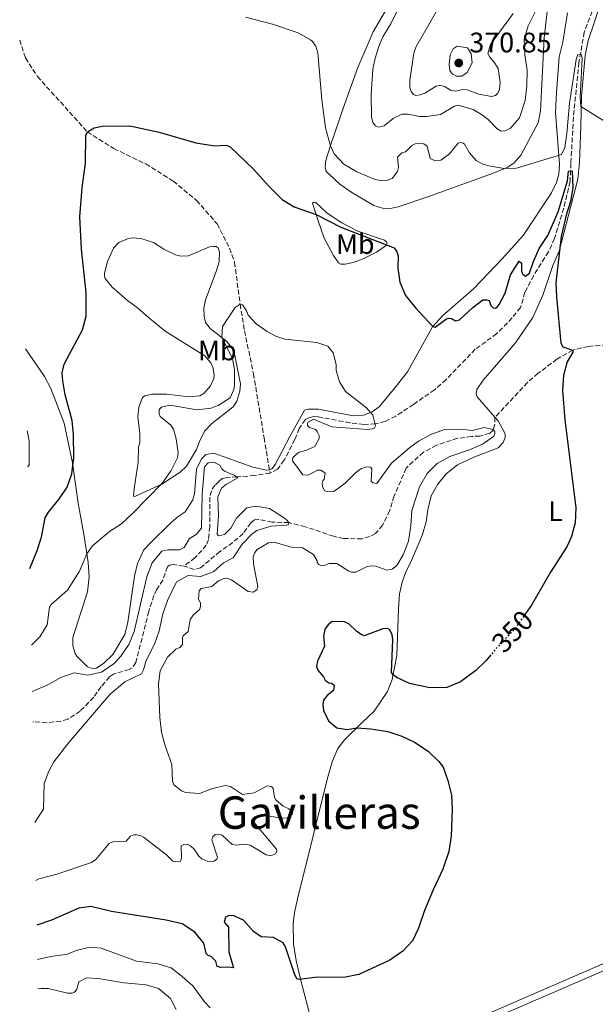
# Model space of a CAD drawing. Units: metres. Extents: x 636261 to 638238, y 4651097 to 4653447.
# Drawn here: x 636283 to 636488, y 4651887 to 4652237 of the extents above; entities that cross this region are included whole.
import ezdxf
from ezdxf.enums import TextEntityAlignment as Align

# ---------------------------------------------------------------- set-up
doc = ezdxf.new("R2010")
doc.units = ezdxf.units.M
doc.header["$MEASUREMENT"] = 0
doc.linetypes.add('DGN Style 3', pattern=[2.435891, 1.739922, -0.695969])
doc.linetypes.add('DGN Style 5', pattern=[1.217945, 0.521977, -0.695969])
for name, color, linetype, lineweight in [('Barranco lineal', 142, 'DGN Style 3', 13), ('Cota de curva de nivel directora', 7, 'Continuous', 0), ('Cota de punto acotado terreno', 7, 'Continuous', 0), ('Curva de nivel directora', 30, 'Continuous', 30), ('Curva de nivel directora no vista', 30, 'DGN Style 5', 30), ('Curva de nivel intermedia', 30, 'Continuous', 0), ('Etiqueta de uso rústico', 92, 'Continuous', 0), ('Línea de cambio de uso (parcela vista)', 92, 'Continuous', 0), ('Punto acotado terreno (símbolo)', 7, 'Continuous', 0), ('Texto de Área (paraje) menor', 7, 'Continuous', 0)]:
    doc.layers.add(name, color=color, linetype=linetype, lineweight=lineweight)
doc.styles.add('Style-Arial', font='arial.ttf')

# ---------------------------------------------------------------- blocks, each defined once
blk = doc.blocks.new('5PATER')
at = {"layer": 'Punto acotado terreno (símbolo)', "linetype": 'Continuous', "lineweight": 0}
h = blk.add_hatch(color=51, dxfattribs=at)
edge = h.paths.add_edge_path()
edge.add_ellipse((0, 0), major_axis=(-0.11, -0.111), ratio=0.999422, start_angle=0, end_angle=360)

msp = doc.modelspace()

# ---------------------------------------------------------------- linework, layer by layer
at = {"layer": 'Barranco lineal', "color": 142, "linetype": 'DGN Style 3', "lineweight": 13}
for points in [[(636487.27, 4652242.05, 357.14), (636483.62, 4652232.45, 356.03), (636481.72, 4652221.63, 354.63), (636479.76, 4652202.32, 352.76), (636478.87, 4652185.83, 350.59), (636478.57, 4652179.37, 349.11), (636476.32, 4652169.91, 348.72), (636473.06, 4652159.2, 348.17), (636470.91, 4652154.46, 348.13), (636465.67, 4652146.11, 347.79), (636462.56, 4652140.12, 347.49), (636461.01, 4652134.75, 347.41), (636458.05, 4652131.02, 347.37), (636452.6, 4652125.42, 347.15), (636444.94, 4652119.89, 346.77), (636434.58, 4652109.13, 346.47), (636430.47, 4652105.51, 346.43), (636423.02, 4652100.32, 345.96), (636416.74, 4652096.16, 345.75), (636412.98, 4652094.28, 345.41), (636409.55, 4652093.39, 344.9), (636405.48, 4652093.21, 344.69), (636400.46, 4652093.74, 344.39), (636389.26, 4652095.93, 344.26), (636387.73, 4652095.99, 344.22), (636385.86, 4652095.54, 344.22), (636384.68, 4652094.93, 344.22), (636382.47, 4652091.8, 344.22), (636380.95, 4652087.88, 344.18), (636377.18, 4652080.48, 343.97), (636374.8, 4652077.35, 343.8), (636372.14, 4652075.91, 343.33)], [(636283.34, 4652229.62, 352.01), (636285.39, 4652223.25, 351.27), (636289.64, 4652216.68, 350.51), (636307.34, 4652197, 350), (636316.76, 4652191.09, 349.32), (636328.04, 4652185.63, 348.38), (636337.81, 4652179.55, 347.54), (636346.05, 4652172.7, 346.86), (636353.38, 4652164.38, 346.09), (636357.74, 4652155.77, 345.5), (636359.59, 4652150.7, 345.5), (636361.52, 4652135.86, 345), (636363.09, 4652126.45, 344.49), (636366.26, 4652111.19, 344.23), (636370.04, 4652088.48, 344.15), (636372.14, 4652075.91, 343.33)], [(636498.94, 4652122.03, 351.87), (636485.07, 4652120.92, 350.64), (636479.56, 4652119.57, 350), (636473.91, 4652116.35, 349.53), (636467.26, 4652111.38, 349.23), (636463.48, 4652108.11, 349.19), (636451.93, 4652095.77, 348.22), (636451.88, 4652093.27, 347.16), (636451.26, 4652091.3, 344.87), (636450.97, 4652090.79, 344.44), (636450.05, 4652090.06, 343.89), (636446.58, 4652089.08, 343.29), (636443.61, 4652088.95, 342.95), (636438.69, 4652088.29, 342.83), (636431.16, 4652085.82, 342.61), (636426.52, 4652083.33, 342.49), (636420.43, 4652077.69, 342.32), (636416.14, 4652067.82, 342.23), (636414.59, 4652062.66, 342.1), (636412.07, 4652057.45, 341.93), (636409.52, 4652054.48, 341.76), (636407.58, 4652053.44, 341.42), (636404.83, 4652052.6, 341.38), (636398.2, 4652052.72, 341.17), (636394.66, 4652053.53, 341), (636384.63, 4652056.92, 340.28), (636378.75, 4652058.38, 340.02), (636372.93, 4652058.51, 339.6), (636368.03, 4652059.51, 339.3), (636366.63, 4652059.36, 339.13), (636365.33, 4652058.24, 339), (636362.62, 4652054.47, 338.92), (636358.92, 4652051.28, 338.58), (636354.33, 4652048.12, 338.37), (636347.48, 4652042.29, 337.64), (636345.24, 4652041.76, 337.6), (636341.65, 4652042.93, 336.75)], [(636372.14, 4652075.91, 343.33), (636366.67, 4652075.07, 342.95), (636360.39, 4652074.57, 339.97), (636356.53, 4652074.31, 338.66), (636355.18, 4652073.99, 338.53), (636354.04, 4652073.04, 338.4), (636352.61, 4652071.66, 338.4), (636351.32, 4652069.65, 338.15), (636350.8, 4652067.35, 338.02), (636350.81, 4652060.34, 337.81), (636350.77, 4652056.9, 337.34), (636350.32, 4652052.35, 337.13), (636349.54, 4652050.34, 337.13), (636345.52, 4652045.87, 336.87), (636341.65, 4652042.93, 336.75)], [(636341.65, 4652042.93, 336.75), (636337.94, 4652043.52, 336.7), (636336.42, 4652043.29, 336.7), (636335.79, 4652042.69, 336.66), (636334.11, 4652037.99, 336.66), (636331.86, 4652034.52, 336.66), (636330.95, 4652032.47, 336.58), (636329.11, 4652026.84, 336.58), (636324.54, 4652008.73, 336.45), (636323.25, 4652006.88, 336.45), (636322.2, 4652006.28, 336.41), (636316.57, 4652004.63, 336.28), (636315.22, 4652003.64, 336.15), (636312.21, 4652000.16, 336.11), (636309.58, 4651996.38, 336.02), (636304.84, 4651991.52, 335.98), (636300.38, 4651988.62, 335.94), (636297.92, 4651987.91, 335.85), (636293.05, 4651987.34, 335.73), (636287.99, 4651987.72, 335.31)]]:
    msp.add_polyline3d(points, dxfattribs=at)
at = {"layer": 'Curva de nivel directora', "color": 30, "linetype": 'Continuous', "lineweight": 30, "elevation": 350, "flags": 128}
for points in [[(636286.95, 4652042.08), (636289.54, 4652048.43), (636291.11, 4652053.17), (636292.39, 4652060.01), (636293.51, 4652062.11), (636297.23, 4652066.58), (636300.23, 4652070.99), (636301.84, 4652075.73), (636302.59, 4652081.44), (636302.44, 4652089.64), (636301.98, 4652094.61), (636299.46, 4652103.74), (636298.59, 4652108.67), (636298.46, 4652111.5), (636299.15, 4652114.61), (636305.66, 4652126.8), (636306.96, 4652131.64), (636306.93, 4652139.95), (636305.27, 4652155.44), (636304.71, 4652166.93), (636305.46, 4652177.13), (636306.72, 4652185.86), (636306.84, 4652195.76), (636307.34, 4652197), (636309.74, 4652198.43), (636312.62, 4652199.02), (636322.43, 4652199.19), (636332.85, 4652196.92), (636345.83, 4652193.08), (636352.51, 4652192.06), (636356.21, 4652192.28), (636356.93, 4652192.16), (636357.96, 4652191.71), (636366.31, 4652183.74), (636371.69, 4652177.7), (636376.42, 4652173), (636380.71, 4652170.43), (636388.49, 4652167.66), (636397.25, 4652163.18), (636416.21, 4652155.83), (636417.17, 4652154.44), (636417.65, 4652153), (636417.45, 4652148.67), (636418.19, 4652143.72), (636420.19, 4652138.93), (636423.8, 4652134.52), (636429.94, 4652127.98), (636430.66, 4652127.78), (636434.79, 4652130.68), (636435.59, 4652130.95), (636436.53, 4652130.74), (636437.9, 4652130), (636439.3, 4652130.27), (636444.04, 4652134.67), (636447.57, 4652137.43), (636449.02, 4652137.41), (636449.87, 4652137.16), (636450.48, 4652135.47), (636451.26, 4652134.63), (636452.07, 4652134.51), (636452.66, 4652134.82), (636453.46, 4652135.72), (636455.53, 4652139.83), (636457.44, 4652146.31), (636460.52, 4652151.19), (636461.29, 4652150.48), (636461.37, 4652147.42), (636461.85, 4652146.58), (636462.8, 4652145.87), (636464.14, 4652146.86), (636465.58, 4652151.04), (636467.65, 4652155.59), (636470.65, 4652160.22), (636474.31, 4652168.62), (636477.69, 4652179.7), (636477.99, 4652183.11), (636479.26, 4652183.17), (636479.51, 4652177.14), (636478.68, 4652172.33), (636477.17, 4652167.47), (636475.4, 4652159.88), (636473.57, 4652143.41), (636473.74, 4652138.42), (636475.34, 4652122.07), (636475.95, 4652120.8), (636479.56, 4652119.57), (636479.57, 4652118.89), (636477.49, 4652115.38), (636476.27, 4652110.53), (636475.88, 4652105.28), (636476.7, 4652094.8), (636480.63, 4652063.68), (636480.32, 4652058.24), (636479.11, 4652053.39), (636477.37, 4652049.83), (636471.66, 4652040.84), (636464.85, 4652029.11), (636462.84, 4652026.19)], [(636450.48, 4652011.47), (636448.77, 4652009.43), (636445.17, 4652005.91), (636439.67, 4652001.85), (636434.86, 4651999.88), (636428.88, 4651999.69), (636421.63, 4652001.28), (636417.13, 4652003.37), (636415.78, 4652004.38), (636415.26, 4652005.18), (636415.66, 4652016.78), (636415.43, 4652018.61), (636414.68, 4652020.38), (636413.83, 4652020.84), (636412.17, 4652020.69), (636405.58, 4652018.22), (636404.21, 4652018.84), (636402.8, 4652019.84), (636400.09, 4652022.44), (636398.5, 4652023.19), (636394.21, 4652023.3), (636392.82, 4652022.14), (636391.57, 4652020.51), (636391.09, 4652017.99), (636391.44, 4652014.51), (636388.96, 4652009.21), (636388.6, 4652007.26), (636389.08, 4652006.03), (636391.11, 4652003.68), (636391.72, 4652002.5), (636393.01, 4652001.54), (636393.99, 4652001.38), (636394.93, 4652000.71), (636394.7, 4651998.84), (636392.43, 4651997.03), (636391.09, 4651995.31), (636390.81, 4651993.86), (636391.1, 4651991.7), (636392.93, 4651988.07), (636395.89, 4651985.6), (636399.51, 4651985.01), (636402.92, 4651985.54), (636407.91, 4651985.25), (636413.91, 4651984.2), (636418.89, 4651982.6), (636423.39, 4651980.43), (636428.19, 4651977.32), (636431.96, 4651973.56), (636433.52, 4651971.62), (636435.22, 4651966.92), (636436.53, 4651961.69), (636436.78, 4651956.64), (636436.39, 4651947.09), (636435.62, 4651941.69), (636433.48, 4651935.38), (636430, 4651928.08), (636426.96, 4651920.73), (636424.79, 4651914.46), (636422.64, 4651909.93), (636419.2, 4651906.3), (636414.68, 4651903.1), (636403.67, 4651898.01), (636398.33, 4651897), (636388.99, 4651897.05), (636382.42, 4651896.3), (636381.69, 4651896.46), (636380.82, 4651898.23), (636377.63, 4651907.83), (636376.85, 4651909.31), (636373.34, 4651911.13), (636369.05, 4651911.37), (636366.26, 4651913.29), (636362.69, 4651917.28), (636359.31, 4651918.89), (636357.52, 4651918.91), (636356.3, 4651918.34), (636355.85, 4651916.64), (636357.36, 4651914.83), (636357.48, 4651906.08), (636359.17, 4651900.41), (636357.38, 4651900.64), (636354.66, 4651900.52), (636353.34, 4651900.89), (636352.93, 4651902.75), (636351.21, 4651904.43), (636350.19, 4651904.71), (636349.54, 4651905.47), (636348.64, 4651909.2), (636345.49, 4651913.07), (636340.93, 4651915.96), (636335.35, 4651917.28), (636315.96, 4651920.37), (636308.54, 4651922.14), (636304.3, 4651921.62), (636294.59, 4651917.33), (636289.38, 4651915.5)]]:
    msp.add_lwpolyline(points, dxfattribs=at)
at = {"layer": 'Curva de nivel directora no vista', "color": 30, "linetype": 'DGN Style 5', "lineweight": 30, "elevation": 350, "flags": 128}
msp.add_lwpolyline([(636462.84, 4652026.19), (636459.17, 4652020.88), (636451.97, 4652013.27), (636450.48, 4652011.47)], dxfattribs=at)
at = {"layer": 'Curva de nivel intermedia', "color": 30, "linetype": 'Continuous', "lineweight": 0, "flags": 128}
for points, elevation in [([(636417.27, 4652239.97), (636415, 4652235.31), (636412.17, 4652230.73), (636410.68, 4652227.31), (636409.38, 4652223.13), (636408.66, 4652219.3), (636408.06, 4652210.54), (636408.12, 4652202.34), (636408.57, 4652200.31), (636409.56, 4652199.13), (636410.63, 4652198.68), (636412.62, 4652199.21), (636415.77, 4652201.72), (636418.94, 4652203.25), (636421.19, 4652203.28), (636425.19, 4652202.52), (636427.62, 4652202.42), (636432.55, 4652203.2), (636437.59, 4652206.12), (636438.74, 4652206.44), (636444.15, 4652204.93), (636447.11, 4652203.23), (636449.47, 4652201.39), (636452.61, 4652198.16), (636454.15, 4652197.25), (636455.47, 4652197.35), (636457.37, 4652198.18), (636460.59, 4652202.03), (636462.67, 4652208.11), (636463.25, 4652213.37), (636463.39, 4652218.8), (636462.55, 4652224.37), (636462.31, 4652229.81), (636463.73, 4652234.63), (636468.18, 4652243.59)], 360), ([(636431.58, 4652240.49), (636423.88, 4652227.08), (636423.2, 4652224.92), (636421.71, 4652215.34), (636421.74, 4652212.75), (636422.19, 4652211.4), (636423.01, 4652210.26), (636423.82, 4652209.93), (636425.39, 4652210.21), (636427.04, 4652210.78), (636431.13, 4652213.21), (636432.18, 4652213.48), (636433.16, 4652213.32), (636434.23, 4652212.96), (636436.16, 4652211.79), (636437.82, 4652211.47), (636440.57, 4652212.1), (636442.02, 4652211.91), (636446.24, 4652210.39), (636450.71, 4652209.52), (636452.07, 4652209.92), (636452.95, 4652210.78), (636453.53, 4652212.06), (636453.75, 4652214.57), (636453.07, 4652219.52), (636451.92, 4652221.38), (636450.07, 4652223.48), (636449.41, 4652224.83), (636450.35, 4652228.03), (636458.4, 4652238.97)], 365), ([(636363.39, 4652237.72), (636372.96, 4652235.21), (636382.13, 4652232.19), (636386.44, 4652229.7), (636387.18, 4652229.11), (636388.39, 4652227.47), (636389.1, 4652225.05), (636390.53, 4652208.4), (636391.83, 4652198.48), (636393.53, 4652192.1), (636394.93, 4652189.23), (636398.36, 4652185.6), (636402.94, 4652182.89), (636409.41, 4652180.07), (636411.79, 4652179.59), (636413.78, 4652179.83), (636415.52, 4652180.45), (636417.4, 4652182.94), (636417.68, 4652184.38), (636417.33, 4652188.03), (636418.92, 4652189.58), (636420.19, 4652189.94), (636422.46, 4652192.18), (636423.6, 4652192.79), (636424.96, 4652192.97), (636426.74, 4652192.74), (636427.9, 4652191.99), (636428.98, 4652187.63), (636430.69, 4652186.72), (636432.68, 4652187), (636435.75, 4652189.2), (636438.93, 4652192.99), (636439.69, 4652193.25), (636440.59, 4652193.01), (636441.1, 4652192.67), (636442.88, 4652189.55), (636445.26, 4652186.82), (636447.61, 4652185.58), (636450.34, 4652184.81), (636455.27, 4652183.99), (636459.55, 4652184.17), (636475.49, 4652188.99), (636476.69, 4652191.51), (636477.48, 4652196.45), (636478.31, 4652207.21), (636480.78, 4652222.7), (636481.33, 4652224.52), (636482.6, 4652224.41), (636482.83, 4652223.1), (636482.16, 4652209.34), (636482.34, 4652206.05), (636511.3, 4652188)], 355), ([(636438.5, 4652227.45), (636437.11, 4652226.5), (636436.03, 4652224.36), (636435.7, 4652220.96), (636435.94, 4652218.84), (636436.85, 4652217.45), (636438.26, 4652216.75), (636440.21, 4652216.81), (636442.06, 4652218.03), (636443.89, 4652221.49), (636443.51, 4652224.76), (636442.2, 4652226.86), (636438.5, 4652227.45)], 370), ([(636287.47, 4652014.9), (636290.51, 4652017.86), (636293.11, 4652022.12), (636293.9, 4652028.31), (636294.52, 4652029.29), (636300.33, 4652034.43), (636304.6, 4652041.19), (636307.15, 4652047.26), (636309.19, 4652050.09), (636315.24, 4652055.23), (636319.47, 4652057.91), (636323.41, 4652061.62), (636333.98, 4652072.54), (636337.07, 4652076.87), (636339.31, 4652081.4), (636339.5, 4652083.11), (636338.9, 4652088.06), (636337.94, 4652091.5), (636336.99, 4652092.97), (636333.17, 4652096.07), (636332.82, 4652096.95), (636332.84, 4652098.52), (636333.59, 4652099.39), (636336.69, 4652100.02), (636346.18, 4652098.4), (636351.09, 4652099.02), (636353.76, 4652099.9), (636358.02, 4652102.59), (636359.26, 4652105.58), (636359.53, 4652107.15), (636359.5, 4652112.76), (636358.77, 4652116.57), (636355.05, 4652124.05), (636355.25, 4652127.96), (636359.75, 4652134.69), (636361.52, 4652135.86), (636362.37, 4652135.7), (636363.8, 4652133.51), (636364.33, 4652132.03), (636367.18, 4652128.88), (636371.12, 4652126.13), (636374.2, 4652124.55), (636377.4, 4652123.45), (636388.76, 4652122.28), (636392.68, 4652121.01), (636394.5, 4652118.66), (636395.57, 4652114.46), (636395.64, 4652112.38), (636396.75, 4652108.28), (636398.92, 4652104.87), (636406.39, 4652099.14), (636408.63, 4652096.45), (636409.57, 4652092.69), (636409.03, 4652091.79), (636406.79, 4652091.42), (636394.11, 4652092.31), (636387.54, 4652095.03), (636385.72, 4652094.07), (636385.48, 4652093.52), (636385.48, 4652092.84), (636386.09, 4652092.08), (636388.22, 4652091.47), (636388.96, 4652090.51), (636389.52, 4652089.28), (636389.58, 4652088.22), (636388, 4652085.35), (636385.13, 4652084.04), (636382.25, 4652083.24), (636380.28, 4652081.47), (636380.13, 4652080.24), (636383.8, 4652075.27), (636385.63, 4652075.21), (636389, 4652077.04), (636390.19, 4652076.93), (636391.09, 4652076.39), (636391.65, 4652075.89), (636391.3, 4652073.76), (636390.84, 4652073.2), (636390.59, 4652072.3), (636390.87, 4652070.78), (636391.43, 4652069.81), (636392.46, 4652069.27), (636394.75, 4652069.38), (636398.76, 4652072.38), (636402.4, 4652076.07), (636404.29, 4652077.49), (636406.36, 4652078.2), (636407.72, 4652078), (636408.24, 4652077.5), (636408.04, 4652073.08), (636408.65, 4652072.45), (636410.01, 4652072.3), (636415.27, 4652079.5), (636421.76, 4652084.98), (636424.77, 4652087.32), (636429.18, 4652089.65), (636434.06, 4652091.47), (636439.66, 4652091.54), (636443.88, 4652091.09), (636448.11, 4652092.12), (636451.3, 4652091.42)], 345), ([(636286.25, 4652078.19), (636286.71, 4652078.91), (636286.69, 4652087.36), (636286.01, 4652090.98)], 355), ([(636451.3, 4652091.42), (636451.86, 4652090.66), (636451.87, 4652089.81), (636451.42, 4652088.87), (636447.8, 4652086.36), (636443.22, 4652084.35), (636435.96, 4652081.79), (636431.41, 4652079.31), (636427.87, 4652075.78), (636425.13, 4652071.03), (636422.4, 4652062.62), (636422.13, 4652057.35), (636421.23, 4652051.73), (636419.42, 4652046.91), (636417.14, 4652043.1), (636415.5, 4652041.85), (636413.59, 4652041.48), (636409.66, 4652042.96), (636408.13, 4652043.03), (636406.65, 4652042.75), (636402.55, 4652040.74), (636401.02, 4652040.77), (636400.04, 4652041.09), (636395.89, 4652043.89), (636393.13, 4652043.81), (636391.39, 4652043.11), (636390.25, 4652043.09), (636389.43, 4652043.51), (636388.87, 4652044.22), (636388.86, 4652044.86), (636387.6, 4652047.09), (636383.62, 4652049.42), (636379.71, 4652049.67), (636373.44, 4652051.45), (636371.58, 4652051.18), (636367.61, 4652048.79), (636366.69, 4652047.76), (636366.12, 4652046.22), (636366.24, 4652043.71), (636367.87, 4652035.75), (636367.46, 4652034.47), (636366.11, 4652033.69), (636364.41, 4652033.96), (636358.45, 4652038.01), (636356.66, 4652038.66), (636355.47, 4652038.48), (636353.87, 4652037.73), (636351.47, 4652035.71), (636347.7, 4652034.94), (636346.99, 4652034.16), (636346.73, 4652031.27), (636347.43, 4652029.75), (636347.53, 4652028.77), (636347.24, 4652027.62), (636344.89, 4652025.51), (636343.76, 4652024.05), (636343.06, 4652019.75), (636341.38, 4652018.2), (636341.13, 4652017.65), (636341.08, 4652015.14), (636340.2, 4652014.11), (636338.72, 4652013.41), (636335.78, 4652010.61), (636333.13, 4652005.82), (636332.59, 4652001.22), (636333, 4651989.21), (636333.62, 4651983.99), (636334.93, 4651979.17), (636337.25, 4651972.57), (636337.54, 4651966.58), (636338.03, 4651965.27), (636340.73, 4651963.14), (636342.14, 4651962.61), (636347.14, 4651962.27), (636351.34, 4651963.87), (636356.21, 4651965.04), (636358.17, 4651964.73), (636362.41, 4651961.89), (636366.48, 4651962.46), (636371.17, 4651964.94), (636372.7, 4651964.74), (636373.22, 4651964.07), (636373.73, 4651960.85), (636374.16, 4651960.01), (636376.83, 4651957.79), (636378.83, 4651956.84), (636379.69, 4651956.13), (636380.13, 4651955.03), (636378.66, 4651953.65), (636375.99, 4651953.45), (636369.05, 4651954.76), (636367.69, 4651954.31), (636366.73, 4651953.75), (636366.23, 4651952.81), (636366.36, 4651952.09), (636374.48, 4651942.51), (636374.61, 4651941.62), (636374.07, 4651940.8), (636372.55, 4651940.19), (636370.72, 4651940.46), (636365.07, 4651943.87)], 345), ([(636287.79, 4651998.47), (636293.28, 4652000.86), (636297.92, 4652003.47), (636302.69, 4652005.01), (636307.47, 4652004.23), (636312.33, 4652005.35), (636316.83, 4652008.42), (636319.23, 4652010.97), (636322.05, 4652015.1), (636323.91, 4652019.78), (636328.47, 4652039.13), (636330.31, 4652044.08), (636333.79, 4652048.2), (636335.86, 4652048.7), (636340.07, 4652048.71), (636341.71, 4652049.58), (636343.54, 4652052.7), (636345.99, 4652054.18), (636347.78, 4652056.45), (636348.08, 4652068.42), (636348.86, 4652078.13), (636350.2, 4652079.59), (636352.2, 4652079.83), (636354.33, 4652078.71), (636354.99, 4652077.45), (636356.02, 4652076.57), (636359.37, 4652075.19), (636360.74, 4652074.23), (636356.64, 4652072.06), (636354.92, 4652070.55), (636353.6, 4652067.51), (636353.82, 4652060.89), (636353.39, 4652054.43), (636353.87, 4652053.67), (636356.03, 4652054.16), (636358.21, 4652056.4), (636360.24, 4652059.91), (636363.93, 4652063.65), (636367.07, 4652064.16), (636372, 4652063.4), (636377.24, 4652059.97), (636378.15, 4652059.26), (636378.75, 4652058.38), (636378.72, 4652057.74), (636378, 4652057.47), (636372.57, 4652057.11), (636367.49, 4652055.55), (636365.68, 4652054.3), (636362.21, 4652050.69), (636359.03, 4652045.89), (636355.66, 4652044.1), (636352.26, 4652041), (636347.57, 4652039.25), (636343.06, 4652039.65), (636338.92, 4652037.38), (636335.74, 4652030.76), (636334.14, 4652026.02), (636332.86, 4652019.97), (636331.1, 4652015.24), (636328.2, 4652009.46), (636327.26, 4652006.09), (636326.52, 4652004.77), (636320.69, 4652001.85), (636315.48, 4651997.53), (636300.75, 4651980.39), (636295.4, 4651973.53), (636293.62, 4651970.19), (636292.06, 4651965.84), (636291.8, 4651956.74), (636289.12, 4651952.52), (636288.68, 4651951.93)], 340), ([(636365.07, 4651943.87), (636363.11, 4651944.23), (636360.27, 4651943.9), (636358.74, 4651944.17), (636355.21, 4651947.44), (636354.14, 4651947.81), (636352.7, 4651947.71), (636351.69, 4651946.72), (636351.45, 4651945.86), (636353.48, 4651939.64), (636353.28, 4651938.92), (636352.36, 4651938.23), (636350.02, 4651938.07), (636347.93, 4651939.11), (636346.89, 4651940.07), (636345.25, 4651942.47), (636343.96, 4651943.68), (636342.85, 4651944.26), (636341.53, 4651944.16), (636340.65, 4651943.64), (636340.79, 4651939.27), (636340.42, 4651938.25), (636339.61, 4651937.98), (636337.66, 4651938.29), (636335.38, 4651940.51), (636327.23, 4651946.77), (636326.37, 4651947.28), (636324.83, 4651947.64), (636323.86, 4651947.59), (636322.63, 4651947.1), (636321.12, 4651945.38), (636316.33, 4651945.11), (636315.1, 4651944.46), (636310.29, 4651938.83), (636308.86, 4651937.79), (636296.55, 4651933.6), (636290.16, 4651931.94), (636289.08, 4651931.39)], 345), ([(636289.62, 4651903.4), (636294.42, 4651904.46), (636300.32, 4651905.26), (636303.4, 4651906.53), (636308.27, 4651907.69), (636312.23, 4651907.32), (636324.78, 4651902.73), (636332.31, 4651901.8), (636337.09, 4651900.35), (636341.03, 4651897.33), (636344.72, 4651893.96), (636348.92, 4651888.3), (636350.86, 4651886.2)], 355), ([(636289.82, 4651892.92), (636290.99, 4651893.11), (636293.49, 4651893.1), (636300.31, 4651891.44), (636301.92, 4651891.42), (636302.56, 4651891.68), (636303.19, 4651892.12), (636303.65, 4651892.84), (636304.29, 4651895.44), (636307.08, 4651896.88), (636311.12, 4651896.64), (636320.4, 4651895.1), (636328.18, 4651894.31), (636332.53, 4651893.01), (636336.83, 4651889.54), (636338.87, 4651885.61)], 360)]:
    msp.add_lwpolyline(points, dxfattribs=dict(at, elevation=elevation))
at = {"layer": 'Línea de cambio de uso (parcela vista)', "color": 92, "linetype": 'Continuous', "lineweight": 0}
for points in [[(636414.75, 4652169.84, 352.43), (636412.07, 4652169.98, 352.47), (636408.92, 4652170.87, 352.73), (636401.17, 4652175.45, 352.85), (636396.88, 4652178.49, 352.94), (636393.06, 4652182.01, 353.24), (636392.33, 4652182.72, 353.36), (636391.93, 4652183.35, 353.49), (636391.7, 4652184.75, 353.66), (636391.93, 4652186.88, 354.13), (636393.44, 4652191.83, 354.98), (636398.55, 4652206.76, 356.13), (636403.31, 4652219.91, 357.78), (636408.67, 4652232.55, 358.72), (636416.36, 4652245.82, 359.48)], [(636489.8, 4652243.83, 357.69), (636485.02, 4652229.49, 357.05), (636483.94, 4652224.17, 356.8), (636482.64, 4652209.67, 355.56), (636482.4, 4652198.96, 353.91), (636481.93, 4652186.21, 352.68), (636481.28, 4652180.25, 352.04), (636474.65, 4652154.68, 349.96), (636472.46, 4652149.55, 350.04), (636468.9, 4652139.06, 349.96), (636465.39, 4652131.2, 349.74), (636459.22, 4652122.11, 349.53), (636450.89, 4652112.53, 349.15), (636447.76, 4652108.88, 348.77), (636445.5, 4652105.62, 348.43), (636445.27, 4652104.05, 348.3), (636445.58, 4652103.03, 348.26), (636451.93, 4652095.77, 348.22), (636453.04, 4652094.5, 348.22), (636455.57, 4652089.82, 348.26), (636455.5, 4652088.55, 348.26), (636454.8, 4652086.84, 348.09), (636453.12, 4652084.95, 347.92), (636444.41, 4652081.65, 347.45), (636438.59, 4652078.9, 347.24), (636434.64, 4652075.7, 347.07), (636431.63, 4652071.97, 346.98), (636429.34, 4652067.82, 346.94), (636428.09, 4652062.87, 346.9), (636427.51, 4652058.62, 346.77), (636426.25, 4652054.14, 346.69), (636422.13, 4652044.28, 346.81), (636420.26, 4652040.85, 346.98), (636418.99, 4652037.23, 347.32), (636418.03, 4652033.13, 347.66), (636417.76, 4652027.61, 348.51), (636417.12, 4652011.16, 349.32), (636415.45, 4652002.69, 350.17), (636413.8, 4651998.5, 350.3), (636409.05, 4651991.47, 350.34), (636404.86, 4651987.43, 350.25), (636398.4, 4651981.14, 349.4), (636396.06, 4651978.01, 349.07), (636394.21, 4651973.44, 348.73), (636392.5, 4651967.64, 348.51), (636382.12, 4651925.79, 348.26), (636380.8, 4651920, 348.47), (636380.34, 4651916.13, 348.68), (636380.48, 4651908.82, 348.98), (636381.4, 4651902.97, 349.32), (636382.8, 4651896.79, 349.96), (636389.5, 4651871.39, 352.17)], [(636471, 4652245, 359.14), (636469.36, 4652230.36, 358.46), (636468.04, 4652204.48, 357.4), (636467.2, 4652200.26, 356.97), (636461.11, 4652188.8, 355.74), (636458.72, 4652186.09, 355.49), (636456.49, 4652184.49, 355.15), (636450.74, 4652182.08, 354.43), (636428.08, 4652173.93, 351.84), (636417.63, 4652170.48, 351.96), (636414.75, 4652169.84, 352.43)], [(636477.7, 4652239.26, 358.61), (636476.01, 4652228.83, 358.36), (636474.76, 4652223.68, 358.36), (636473.77, 4652210.96, 357.93), (636473.36, 4652203.95, 357.34), (636474.87, 4652185.41, 354.49), (636474.58, 4652181.96, 354.28), (636473.76, 4652179.11, 354.07), (636471.99, 4652175.39, 353.85), (636461.9, 4652160.22, 353.17), (636454.62, 4652152.05, 352.54), (636444.26, 4652141.3, 351.6), (636433.43, 4652131.85, 350.37), (636429.82, 4652127.86, 349.99), (636420.86, 4652111.9, 346.76), (636416.55, 4652106.32, 345.7), (636410.82, 4652099.41, 345.02), (636408.38, 4652097.72, 344.89), (636405.3, 4652096.44, 344.81), (636401.65, 4652096.27, 344.76), (636389.3, 4652098.57, 344.72), (636385.64, 4652098.57, 344.64), (636384.96, 4652098.52, 344.64), (636384.33, 4652098.25, 344.59), (636379.1, 4652088.71, 344.51), (636373.96, 4652079.05, 343.91), (636372.83, 4652077.46, 343.83), (636371.86, 4652077.06, 343.83)], [(636398.82, 4652150.05, 347.46), (636397.21, 4652150.12, 347.46), (636396.48, 4652150.53, 347.46), (636394.62, 4652153.1, 347.04), (636391.31, 4652159.3, 348.05), (636389.06, 4652165.86, 349.71), (636387.2, 4652171.69, 350.65), (636387.71, 4652172.08, 350.9), (636388.43, 4652171.92, 350.9), (636392.43, 4652168.19, 350.86), (636397.66, 4652164.74, 350.77), (636403.26, 4652161.84, 350.65), (636412.73, 4652158.56, 350.09), (636413.46, 4652158.06, 350.09), (636413.68, 4652157.47, 350.05), (636413.35, 4652156.74, 349.97), (636409.9, 4652154.28, 349.41), (636405.21, 4652151.92, 348.52), (636401.58, 4652150.68, 347.67), (636398.82, 4652150.05, 347.46)], [(636340.5, 4652152.91, 348.35), (636343.22, 4652152.99, 348.22), (636350.7, 4652156.23, 346.86), (636352.1, 4652156.33, 346.57), (636353.03, 4652156.3, 346.18), (636353.59, 4652156.05, 346.06), (636354.2, 4652154.49, 345.93), (636354.04, 4652150.87, 345.89), (636353.06, 4652147.46, 345.72), (636349.24, 4652137.47, 345.42), (636348.64, 4652134.41, 345.38), (636348.72, 4652131.6, 345.25), (636349.3, 4652129.4, 345.25), (636350.9, 4652127.3, 345.21), (636356.87, 4652122.62, 344.91), (636358.55, 4652120.43, 344.82), (636359.65, 4652117.64, 344.7), (636361.65, 4652107.6, 344.27), (636361.47, 4652105.01, 344.14), (636360.41, 4652101.51, 344.19), (636359.08, 4652099.5, 344.14), (636351.39, 4652093.41, 343.97), (636349.04, 4652090.91, 343.85), (636347.34, 4652087.79, 343.72), (636346.02, 4652084.29, 343.72), (636342.49, 4652078.43, 344.06), (636340.22, 4652076.27, 344.36), (636333.78, 4652072.02, 344.91), (636324.19, 4652067.69, 346.06), (636323.68, 4652067.77, 346.39), (636323.99, 4652070.33, 346.95), (636325.31, 4652079.86, 347.92), (636325.53, 4652085.3, 347.84), (636325.9, 4652086.66, 347.92), (636325.99, 4652090.02, 348.14), (636325.23, 4652096.04, 348.01), (636325.57, 4652099.28, 348.01), (636326.88, 4652102.78, 347.88), (636327.77, 4652103.34, 347.76), (636330.26, 4652103.97, 347.76), (636335.49, 4652103.99, 347.76), (636343.36, 4652102.95, 347.88), (636347.22, 4652103.38, 347.88), (636348.78, 4652104.25, 347.88), (636351.08, 4652106.95, 347.88), (636352.15, 4652109.52, 347.93), (636352.31, 4652110.84, 347.93), (636351.89, 4652113.51, 347.97), (636351.11, 4652115.07, 347.97), (636349.03, 4652117.51, 348.1), (636334.98, 4652126.33, 348.65), (636328.89, 4652131.3, 349.24), (636325.11, 4652134.61, 349.24), (636321.55, 4652137.24, 349.46), (636316.17, 4652141.97, 349.37), (636313.67, 4652145, 349.29), (636313.41, 4652145.85, 349.2), (636313.39, 4652146.91, 349.24), (636314.44, 4652151.08, 349.16), (636316.63, 4652155.74, 349.03), (636318.52, 4652157.76, 348.78), (636321.6, 4652159.12, 348.61), (636323.26, 4652159.39, 348.61), (636326.36, 4652159.18, 348.44), (636330.84, 4652157.79, 348.39), (636334.52, 4652155.38, 348.39), (636338.63, 4652153.35, 348.44), (636340.5, 4652152.91, 348.35)], [(636371.86, 4652077.06, 343.83), (636370.88, 4652077.01, 343.83), (636365.99, 4652078.05, 343.79), (636352.2, 4652082.97, 343.7), (636349.4, 4652082.51, 343.66), (636347.89, 4652081.13, 343.62), (636346.11, 4652077.41, 343.45), (636345.29, 4652068.61, 343.28), (636344.81, 4652066.43, 343.19), (636341.98, 4652062.19, 343.06), (636339.53, 4652060.55, 343.06), (636337.1, 4652058.39, 343.19), (636329.84, 4652051.29, 343.91), (636327.33, 4652048.66, 343.91), (636325.14, 4652043.83, 343.79), (636324.01, 4652039.32, 343.28), (636321.71, 4652023.1, 341.7), (636320.62, 4652018.67, 341.45), (636316.34, 4652011.52, 341.02), (636313.19, 4652008.47, 340.85), (636310.58, 4652006.69, 340.77), (636309.35, 4652006.59, 340.77), (636308.37, 4652006.79, 340.77), (636307.3, 4652007.33, 340.77), (636303.64, 4652011.02, 340.81), (636303.04, 4652011.94, 340.94), (636302.19, 4652014.69, 341.15), (636302.16, 4652017.58, 341.53), (636307.38, 4652033.79, 342.93), (636308, 4652039.11, 343.68), (636307.59, 4652044.2, 344.61), (636306.24, 4652053.57, 345.8), (636304.13, 4652065.27, 348.22), (636302.07, 4652079.56, 350.22), (636299.09, 4652093.62, 350.3), (636294.42, 4652105.96, 350.43), (636292.16, 4652110.18, 350.6), (636285.45, 4652120.04, 351.46)], [(636446.11, 4651882.7, 350.64), (636489.11, 4651901.35, 352.85), (636510.08, 4651910.33, 354.29)], [(636511.99, 4651907.94, 354.29), (636496.65, 4651902.01, 353.53), (636465.43, 4651888.52, 351.45), (636446.25, 4651880.2, 350.68), (636421.66, 4651869.64, 350.89), (636408.02, 4651863.86, 351.53), (636397.93, 4651858.8, 352.46), (636395.66, 4651856.86, 352.85), (636395.77, 4651854.86, 353.1), (636400.95, 4651842.44, 353.14), (636405.34, 4651831.33, 352.85), (636410.96, 4651820.61, 352.46), (636434.27, 4651779.07, 351.7), (636441.63, 4651764.94, 351.91), (636450.22, 4651751.2, 352.08), (636456.54, 4651742.36, 352.04), (636460.56, 4651737.1, 351.53), (636471.88, 4651725.53, 350.3), (636482.74, 4651713.43, 349.02), (636495.99, 4651700.95, 347.37), (636506.79, 4651693.4, 345.88), (636522.75, 4651683.14, 344.49)]]:
    msp.add_polyline3d(points, dxfattribs=at)

# ---------------------------------------------------------------- block references
at = {"layer": 'Punto acotado terreno (símbolo)', "color": 7, "linetype": 'Continuous', "lineweight": 0, "xscale": 10, "yscale": 10, "zscale": 10}
msp.add_blockref('5PATER', (636439.09, 4652221.47, 370.85), dxfattribs=at)

# ---------------------------------------------------------------- texts
at = {"layer": 'Cota de curva de nivel directora', "color": 7, "linetype": 'Continuous', "lineweight": 0, "style": 'Style-Arial'}
msp.add_text('350', height=7, rotation=46.5975, dxfattribs=at).set_placement((636458.13, 4652019.78, 350), align=Align.MIDDLE_CENTER)
at = {"layer": 'Cota de punto acotado terreno', "color": 7, "linetype": 'Continuous', "lineweight": 0, "style": 'Style-Arial'}
msp.add_text('370.85', height=7, dxfattribs=at).set_placement((636442.84, 4652225.22, 370.85))
at = {"layer": 'Etiqueta de uso rústico', "color": 92, "linetype": 'Continuous', "lineweight": 0, "style": 'Style-Arial'}
for s, p in [('Mb', (636402.39, 4652157.22, 349.01)), ('Mb', (636353.44, 4652119.45, 346.61)), ('L', (636473.42, 4652062.4, 349.45))]:
    msp.add_text(s, height=7, dxfattribs=at).set_placement(p, align=Align.MIDDLE_CENTER)
at = {"layer": 'Texto de Área (paraje) menor', "color": 7, "linetype": 'Continuous', "lineweight": 0, "style": 'Style-Arial'}
msp.add_text('Gavilleras', height=11.5, dxfattribs=at).set_placement((636389.59, 4651955.47, 347.89), align=Align.MIDDLE_CENTER)

doc.saveas('drawing.dxf')
